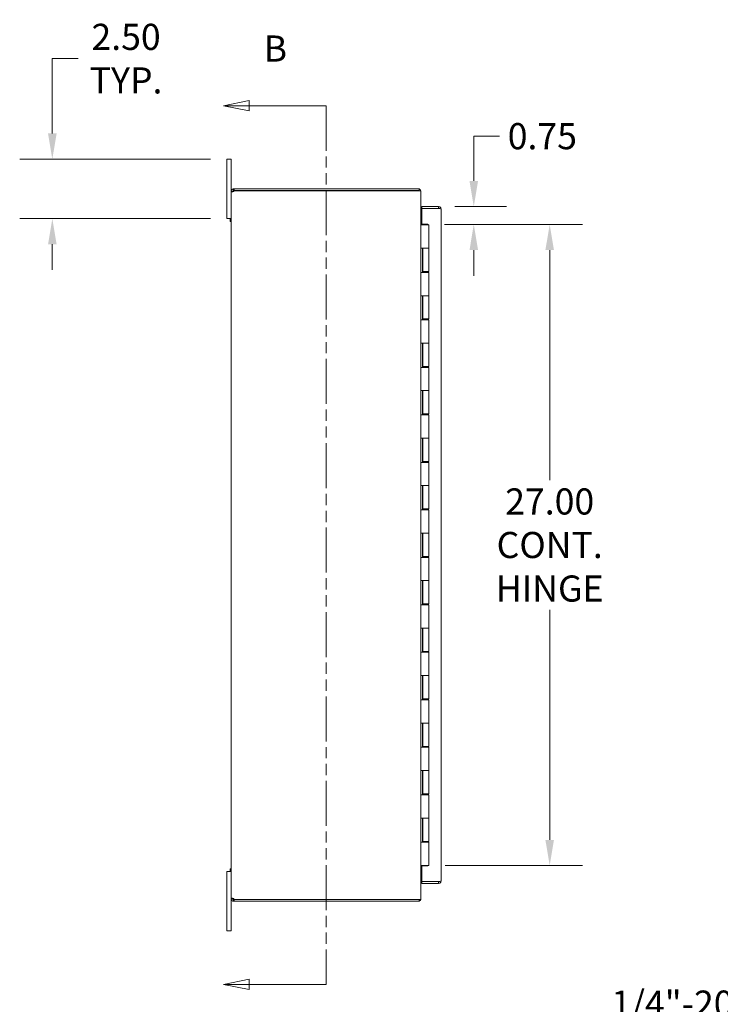
# Model space of a CAD drawing. Units: inches. Extents: x 8 to 181, y 5 to 109.
# Drawn here: x 8 to 37, y 49 to 91 of the extents above; entities that cross this region are included whole.
import ezdxf

# ---------------------------------------------------------------- set-up
doc = ezdxf.new("R2010")
doc.units = ezdxf.units.IN
doc.header["$LTSCALE"] = 11
doc.header["$MEASUREMENT"] = 0
doc.linetypes.add('DOUBLE_DASH_CHAIN', pattern=[1.2403, 0.6614, -0.0827, 0.1654, -0.0827, 0.1654, -0.0827])
for name, color, linetype, lineweight in [('Dimension (ANSI)', 7, 'Continuous', 5), ('Section Line (ANSI)', 7, 'DOUBLE_DASH_CHAIN', 5), ('Symbol (ANSI)', 7, 'Continuous', 5), ('Visible (ANSI)', 7, 'Continuous', 5)]:
    doc.layers.add(name, color=color, linetype=linetype, lineweight=lineweight)
doc.styles.add('ROMANS', font='romans.shx')
doc.dimstyles.new('Default (ANSI)', dxfattribs={"dimscale": 11, "dimtxt": 0.1, "dimasz": 0.098425, "dimexe": 0.125, "dimexo": 0.0625, "dimgap": 0.031496, "dimtad": 0, "dimtih": 1, "dimtoh": 1, "dimrnd": 1e-08, "dimzin": 0, "dimdsep": 46, "dimtxsty": 'ROMANS', "dimcen": 0.09, "dimdle": 0.393701, "dimclrd": 256, "dimclre": 256, "dimclrt": 256, "dimadec": 0, "dimazin": 0, "dimtfac": 1, "dimtofl": 0, "dimtmove": 0, "dimatfit": 3, "dimfxl": 1, "dimtolj": 1, "dimtzin": 0, "dimlwd": -1, "dimlwe": -1, "dimarcsym": 0})
doc.dimstyles.new('Default (ANSI)$7', dxfattribs={"dimscale": 11, "dimtxt": 0.1, "dimasz": 0.098425, "dimexe": 0.125, "dimexo": 0.0625, "dimgap": 0.031496, "dimtad": 0, "dimtih": 1, "dimtoh": 1, "dimrnd": 1e-08, "dimzin": 0, "dimdsep": 46, "dimtxsty": 'ROMANS', "dimcen": 0.09, "dimdle": 0.393701, "dimclrd": 256, "dimclre": 256, "dimclrt": 256, "dimadec": 0, "dimazin": 0, "dimtfac": 1, "dimtofl": 0, "dimtmove": 0, "dimatfit": 3, "dimfxl": 1, "dimtolj": 1, "dimtzin": 0, "dimlwd": -1, "dimlwe": -1, "dimarcsym": 0})

# ---------------------------------------------------------------- blocks, each defined once
blk = doc.blocks.new('2dTransSection1')
at = {"layer": 'Section Line (ANSI)', "linetype": 'Continuous'}
for p, q in [((1.5684, 7.9353), (1.4704, 7.9158)), ((1.5684, 7.8963), (1.5684, 7.9353)), ((1.5684, 7.9158), (1.4704, 7.9158)), ((1.4704, 7.9158), (1.5684, 7.8963)), ((1.8641, 7.9158), (1.5684, 7.9158)), ((1.8641, 7.9158), (1.8641, 7.8999)), ((1.5684, 4.5717), (1.4704, 4.5522)), ((1.5684, 4.5327), (1.5684, 4.5717)), ((1.8641, 4.568), (1.8641, 4.5522)), ((1.5684, 4.5522), (1.4704, 4.5522)), ((1.4704, 4.5522), (1.5684, 4.5327)), ((1.8641, 4.5522), (1.5684, 4.5522))]:
    blk.add_line(p, q, dxfattribs=at)
at = {"layer": 'Section Line (ANSI)', "linetype": 'DOUBLE_DASH_CHAIN', "ltscale": 0.023677}
blk.add_line((1.8641, 7.9158), (1.8641, 4.5522), dxfattribs=at)
at = {"layer": 'Section Line (ANSI)', "linetype": 'Continuous', "flags": 128}
for points in [[(1.5684, 7.9353), (1.4704, 7.9158), (1.5684, 7.8963), (1.5684, 7.9353)], [(1.5684, 4.5717), (1.4704, 4.5522), (1.5684, 4.5327), (1.5684, 4.5717)]]:
    blk.add_lwpolyline(points, dxfattribs=at)
at = {"layer": 'Section Line (ANSI)'}
for points in [[(1.5684, 7.9353), (1.4704, 7.9158), (1.5684, 7.8963), (1.5684, 7.9353)], [(1.5684, 4.5717), (1.4704, 4.5522), (1.5684, 4.5327), (1.5684, 4.5717)]]:
    blk.add_solid(points, dxfattribs=at)
at = {"layer": 'Section Line (ANSI)', "insert": (1.6242, 8.0536), "char_height": 0.1, "attachment_point": 7, "line_spacing_factor": 2.908655, "style": 'ROMANS'}
blk.add_mtext('B', dxfattribs=at)
at = {"layer": 'Section Line (ANSI)', "insert": (1.6242, 4.3124), "char_height": 0.1, "attachment_point": 7, "style": 'ROMANS'}
blk.add_mtext('B', dxfattribs=at)
blk = doc.blocks.new('*D26')
at = {"layer": 'Defpoints', "color": 0, "transparency": 16777216}
for p in [(25.233, 82.826), (24.802, 82.076), (26.717, 82.076)]:
    blk.add_point(p, dxfattribs=at)
at = {"layer": 'Dimension (ANSI)', "transparency": 16777216}
for p, q in [((26.717, 83.909), (26.717, 85.793)), ((26.717, 85.793), (27.8, 85.793)), ((25.921, 82.826), (28.092, 82.826)), ((25.49, 82.076), (28.092, 82.076)), ((26.717, 80.994), (26.717, 79.911))]:
    blk.add_line(p, q, dxfattribs=at)
for points in [[(26.537, 83.909), (26.898, 83.909), (26.717, 82.826)], [(26.537, 80.994), (26.898, 80.994), (26.717, 82.076)]]:
    blk.add_solid(points, dxfattribs=at)
at = {"layer": 'Dimension (ANSI)', "transparency": 16777216, "insert": (28.146, 86.343), "char_height": 1.1, "attachment_point": 1, "style": 'ROMANS'}
blk.add_mtext('\\A1;0.75', dxfattribs=at)
blk = doc.blocks.new('*D27')
at = {"layer": 'Defpoints', "color": 0, "transparency": 16777216}
for p in [(24.802, 82.076), (24.817, 55.076), (29.914, 55.076)]:
    blk.add_point(p, dxfattribs=at)
at = {"layer": 'Dimension (ANSI)', "transparency": 16777216}
for p, q in [((25.49, 82.076), (31.289, 82.076)), ((29.914, 80.994), (29.914, 71.306)), ((29.914, 56.159), (29.914, 65.846)), ((25.505, 55.076), (31.289, 55.076))]:
    blk.add_line(p, q, dxfattribs=at)
for points in [[(29.733, 80.994), (30.094, 80.994), (29.914, 82.076)], [(29.733, 56.159), (30.094, 56.159), (29.914, 55.076)]]:
    blk.add_solid(points, dxfattribs=at)
at = {"layer": 'Dimension (ANSI)', "transparency": 16777216, "insert": (29.914, 68.576), "char_height": 1.1, "attachment_point": 5, "style": 'ROMANS'}
blk.add_mtext('\\A1;27.00\\PCONT.\\PHINGE', dxfattribs=at)
blk = doc.blocks.new('*D31')
at = {"layer": 'Defpoints', "color": 0, "transparency": 16777216}
for p in [(16.312, 84.824), (8.966, 82.324), (16.312, 82.324)]:
    blk.add_point(p, dxfattribs=at)
at = {"layer": 'Dimension (ANSI)', "transparency": 16777216}
for p, q in [((8.966, 85.906), (8.966, 89.058)), ((8.966, 89.058), (10.049, 89.058)), ((15.625, 84.824), (7.591, 84.824)), ((15.625, 82.324), (7.591, 82.324)), ((8.966, 81.241), (8.966, 80.158))]:
    blk.add_line(p, q, dxfattribs=at)
for points in [[(8.786, 85.906), (9.147, 85.906), (8.966, 84.824)], [(8.786, 81.241), (9.147, 81.241), (8.966, 82.324)]]:
    blk.add_solid(points, dxfattribs=at)
at = {"layer": 'Dimension (ANSI)', "transparency": 16777216, "insert": (12.072, 89.058), "char_height": 1.1, "attachment_point": 5, "style": 'ROMANS'}
blk.add_mtext('\\A1;2.50\\PTYP.', dxfattribs=at)

msp = doc.modelspace()

# ---------------------------------------------------------------- linework, layer by layer
at = {"layer": 'Visible (ANSI)'}
for p, q in [((16.312, 84.574), (16.312, 84.824)), ((16.492, 84.824), (16.312, 84.824)), ((16.492, 84.824), (16.492, 84.574)), ((16.312, 84.574), (16.312, 82.574)), ((16.492, 83.468), (16.492, 84.574)), ((16.543, 83.468), (16.492, 83.468)), ((16.492, 83.456), (16.492, 83.468)), ((16.543, 83.456), (16.492, 83.456)), ((16.492, 53.691), (16.492, 83.456)), ((16.566, 83.468), (16.543, 83.468)), ((16.566, 83.456), (16.543, 83.456)), ((16.566, 83.468), (16.566, 83.456)), ((16.598, 83.574), (16.62, 83.574)), ((16.598, 83.574), (16.598, 83.523)), ((16.598, 83.523), (16.598, 83.5)), ((16.62, 83.5), (16.598, 83.5)), ((24.418, 83.574), (16.62, 83.574)), ((16.62, 83.574), (16.62, 83.5)), ((16.62, 83.5), (24.418, 83.5)), ((16.622, 83.495), (24.387, 83.495)), ((24.492, 83.495), (24.387, 83.495)), ((24.418, 83.5), (24.418, 83.574)), ((24.492, 53.653), (24.492, 83.495)), ((16.312, 82.324), (16.312, 82.574)), ((25.233, 82.826), (24.526, 82.826)), ((24.526, 82.752), (24.526, 82.826)), ((24.526, 82.092), (24.526, 82.752)), ((25.233, 82.752), (24.526, 82.752)), ((24.526, 82.752), (25.233, 82.752)), ((25.233, 82.752), (25.233, 82.826)), ((25.339, 82.721), (25.339, 54.431)), ((16.312, 82.324), (16.492, 82.324)), ((16.455, 82.204), (16.455, 82.324)), ((16.492, 82.204), (16.455, 82.204)), ((24.492, 82.261), (24.524, 82.261)), ((24.524, 82.335), (24.526, 82.335)), ((24.526, 82.261), (24.524, 82.261)), ((24.526, 82.261), (24.524, 82.261)), ((24.492, 82.076), (24.493, 82.076)), ((24.493, 82.076), (24.555, 82.076)), ((24.493, 82.056), (24.493, 82.076)), ((24.493, 82.056), (24.494, 82.056)), ((24.58, 82.056), (24.494, 82.056)), ((24.526, 82.092), (24.776, 82.092)), ((24.555, 82.076), (24.555, 82.056)), ((24.58, 82.056), (24.817, 82.056)), ((24.707, 82.076), (24.707, 82.076)), ((24.707, 82.076), (24.707, 82.056)), ((24.707, 82.076), (24.739, 82.076)), ((24.739, 82.076), (24.801, 82.076)), ((24.739, 82.056), (24.739, 82.076)), ((24.776, 82.092), (24.776, 82.076)), ((24.801, 82.076), (24.801, 82.056)), ((24.817, 82.056), (24.817, 81.076)), ((24.493, 80.056), (24.493, 81.076)), ((24.494, 81.076), (24.493, 81.076)), ((24.494, 81.076), (24.58, 81.076)), ((24.555, 81.076), (24.555, 80.056)), ((24.567, 81.076), (24.567, 80.096)), ((24.817, 81.076), (24.58, 81.076)), ((24.58, 81.076), (24.817, 81.076)), ((24.817, 81.076), (24.817, 80.096)), ((24.493, 80.056), (24.494, 80.056)), ((24.58, 80.056), (24.494, 80.056)), ((24.817, 80.096), (24.567, 80.096)), ((24.58, 80.056), (24.817, 80.056)), ((24.707, 80.096), (24.707, 80.056)), ((24.739, 80.056), (24.739, 80.096)), ((24.801, 80.096), (24.801, 80.056)), ((24.817, 80.056), (24.817, 79.076)), ((24.493, 78.056), (24.493, 79.076)), ((24.494, 79.076), (24.493, 79.076)), ((24.494, 79.076), (24.58, 79.076)), ((24.555, 79.076), (24.555, 78.056)), ((24.567, 79.076), (24.567, 78.096)), ((24.817, 79.076), (24.58, 79.076)), ((24.58, 79.076), (24.817, 79.076)), ((24.817, 79.076), (24.817, 78.096)), ((24.493, 78.056), (24.494, 78.056)), ((24.58, 78.056), (24.494, 78.056)), ((24.817, 78.096), (24.567, 78.096)), ((24.58, 78.056), (24.817, 78.056)), ((24.707, 78.096), (24.707, 78.056)), ((24.739, 78.056), (24.739, 78.096)), ((24.801, 78.096), (24.801, 78.056)), ((24.817, 78.056), (24.817, 77.076)), ((24.493, 76.056), (24.493, 77.076)), ((24.494, 77.076), (24.493, 77.076)), ((24.494, 77.076), (24.58, 77.076)), ((24.555, 77.076), (24.555, 76.056)), ((24.567, 77.076), (24.567, 76.096)), ((24.817, 77.076), (24.58, 77.076)), ((24.58, 77.076), (24.817, 77.076)), ((24.817, 77.076), (24.817, 76.096)), ((24.493, 76.056), (24.494, 76.056)), ((24.58, 76.056), (24.494, 76.056)), ((24.817, 76.096), (24.567, 76.096)), ((24.58, 76.056), (24.817, 76.056)), ((24.707, 76.096), (24.707, 76.056)), ((24.739, 76.056), (24.739, 76.096)), ((24.801, 76.096), (24.801, 76.056)), ((24.817, 76.056), (24.817, 75.076)), ((24.493, 74.056), (24.493, 75.076)), ((24.494, 75.076), (24.493, 75.076)), ((24.494, 75.076), (24.58, 75.076)), ((24.555, 75.076), (24.555, 74.056)), ((24.567, 75.076), (24.567, 74.096)), ((24.817, 75.076), (24.58, 75.076)), ((24.58, 75.076), (24.817, 75.076)), ((24.817, 75.076), (24.817, 74.096)), ((24.493, 74.056), (24.494, 74.056)), ((24.58, 74.056), (24.494, 74.056)), ((24.817, 74.096), (24.567, 74.096)), ((24.58, 74.056), (24.817, 74.056)), ((24.707, 74.096), (24.707, 74.056)), ((24.739, 74.056), (24.739, 74.096)), ((24.801, 74.096), (24.801, 74.056)), ((24.817, 74.056), (24.817, 73.076)), ((24.493, 72.056), (24.493, 73.076)), ((24.494, 73.076), (24.493, 73.076)), ((24.494, 73.076), (24.58, 73.076)), ((24.555, 73.076), (24.555, 72.056)), ((24.567, 73.076), (24.567, 72.096)), ((24.817, 73.076), (24.58, 73.076)), ((24.58, 73.076), (24.817, 73.076)), ((24.817, 73.076), (24.817, 72.096)), ((24.493, 72.056), (24.494, 72.056)), ((24.58, 72.056), (24.494, 72.056)), ((24.817, 72.096), (24.567, 72.096)), ((24.58, 72.056), (24.817, 72.056)), ((24.707, 72.096), (24.707, 72.056)), ((24.739, 72.056), (24.739, 72.096)), ((24.801, 72.096), (24.801, 72.056)), ((24.817, 72.056), (24.817, 71.076)), ((24.493, 70.056), (24.493, 71.076)), ((24.494, 71.076), (24.493, 71.076)), ((24.494, 71.076), (24.58, 71.076)), ((24.555, 71.076), (24.555, 70.056)), ((24.567, 71.076), (24.567, 70.096)), ((24.817, 71.076), (24.58, 71.076)), ((24.58, 71.076), (24.817, 71.076)), ((24.817, 71.076), (24.817, 70.096)), ((24.817, 70.096), (24.567, 70.096)), ((24.707, 70.096), (24.707, 70.056)), ((24.739, 70.056), (24.739, 70.096)), ((24.801, 70.096), (24.801, 70.056)), ((24.493, 70.056), (24.494, 70.056)), ((24.58, 70.056), (24.494, 70.056)), ((24.58, 70.056), (24.817, 70.056)), ((24.817, 70.056), (24.817, 69.076)), ((24.493, 68.056), (24.493, 69.076)), ((24.494, 69.076), (24.493, 69.076)), ((24.494, 69.076), (24.58, 69.076)), ((24.555, 69.076), (24.555, 68.056)), ((24.567, 69.076), (24.567, 68.096)), ((24.817, 69.076), (24.58, 69.076)), ((24.58, 69.076), (24.817, 69.076)), ((24.817, 69.076), (24.817, 68.096)), ((24.493, 68.056), (24.494, 68.056)), ((24.58, 68.056), (24.494, 68.056)), ((24.817, 68.096), (24.567, 68.096)), ((24.58, 68.056), (24.817, 68.056)), ((24.707, 68.096), (24.707, 68.056)), ((24.739, 68.056), (24.739, 68.096)), ((24.801, 68.096), (24.801, 68.056)), ((24.817, 68.056), (24.817, 67.076)), ((24.493, 66.056), (24.493, 67.076)), ((24.494, 67.076), (24.493, 67.076)), ((24.494, 67.076), (24.58, 67.076)), ((24.555, 67.076), (24.555, 66.056)), ((24.567, 67.076), (24.567, 66.096)), ((24.817, 67.076), (24.58, 67.076)), ((24.58, 67.076), (24.817, 67.076)), ((24.817, 67.076), (24.817, 66.096)), ((24.493, 66.056), (24.494, 66.056)), ((24.58, 66.056), (24.494, 66.056)), ((24.817, 66.096), (24.567, 66.096)), ((24.58, 66.056), (24.817, 66.056)), ((24.707, 66.096), (24.707, 66.056)), ((24.739, 66.056), (24.739, 66.096)), ((24.801, 66.096), (24.801, 66.056)), ((24.817, 66.056), (24.817, 65.076)), ((24.493, 64.056), (24.493, 65.076)), ((24.494, 65.076), (24.493, 65.076)), ((24.494, 65.076), (24.58, 65.076)), ((24.555, 65.076), (24.555, 64.056)), ((24.567, 65.076), (24.567, 64.096)), ((24.817, 65.076), (24.58, 65.076)), ((24.58, 65.076), (24.817, 65.076)), ((24.817, 65.076), (24.817, 64.096)), ((24.493, 64.056), (24.494, 64.056)), ((24.58, 64.056), (24.494, 64.056)), ((24.817, 64.096), (24.567, 64.096)), ((24.58, 64.056), (24.817, 64.056)), ((24.707, 64.096), (24.707, 64.056)), ((24.739, 64.056), (24.739, 64.096)), ((24.801, 64.096), (24.801, 64.056)), ((24.817, 64.056), (24.817, 63.076)), ((24.493, 62.056), (24.493, 63.076)), ((24.494, 63.076), (24.493, 63.076)), ((24.494, 63.076), (24.58, 63.076)), ((24.555, 63.076), (24.555, 62.056)), ((24.567, 63.076), (24.567, 62.096)), ((24.817, 63.076), (24.58, 63.076)), ((24.58, 63.076), (24.817, 63.076)), ((24.817, 63.076), (24.817, 62.096)), ((24.493, 62.056), (24.494, 62.056)), ((24.58, 62.056), (24.494, 62.056)), ((24.817, 62.096), (24.567, 62.096)), ((24.58, 62.056), (24.817, 62.056)), ((24.707, 62.096), (24.707, 62.056)), ((24.739, 62.056), (24.739, 62.096)), ((24.801, 62.096), (24.801, 62.056)), ((24.817, 62.056), (24.817, 61.076)), ((24.493, 60.056), (24.493, 61.076)), ((24.494, 61.076), (24.493, 61.076)), ((24.494, 61.076), (24.58, 61.076)), ((24.555, 61.076), (24.555, 60.056)), ((24.567, 61.076), (24.567, 60.096)), ((24.817, 61.076), (24.58, 61.076)), ((24.58, 61.076), (24.817, 61.076)), ((24.817, 61.076), (24.817, 60.096)), ((24.493, 60.056), (24.494, 60.056)), ((24.58, 60.056), (24.494, 60.056)), ((24.817, 60.096), (24.567, 60.096)), ((24.58, 60.056), (24.817, 60.056)), ((24.707, 60.096), (24.707, 60.056)), ((24.739, 60.056), (24.739, 60.096)), ((24.801, 60.096), (24.801, 60.056)), ((24.817, 60.056), (24.817, 59.076)), ((24.494, 59.076), (24.493, 59.076)), ((24.493, 58.056), (24.493, 59.076)), ((24.494, 59.076), (24.58, 59.076)), ((24.555, 59.076), (24.555, 58.056)), ((24.567, 59.076), (24.567, 58.096)), ((24.817, 59.076), (24.58, 59.076)), ((24.58, 59.076), (24.817, 59.076)), ((24.817, 59.076), (24.817, 58.096)), ((24.493, 58.056), (24.494, 58.056)), ((24.58, 58.056), (24.494, 58.056)), ((24.817, 58.096), (24.567, 58.096)), ((24.58, 58.056), (24.817, 58.056)), ((24.707, 58.096), (24.707, 58.056)), ((24.739, 58.056), (24.739, 58.096)), ((24.801, 58.096), (24.801, 58.056)), ((24.817, 58.056), (24.817, 57.076)), ((24.493, 56.056), (24.493, 57.076)), ((24.494, 57.076), (24.493, 57.076)), ((24.494, 57.076), (24.58, 57.076)), ((24.555, 57.076), (24.555, 56.056)), ((24.567, 57.076), (24.567, 56.096)), ((24.817, 57.076), (24.58, 57.076)), ((24.58, 57.076), (24.817, 57.076)), ((24.817, 57.076), (24.817, 56.096)), ((24.493, 56.056), (24.494, 56.056)), ((24.58, 56.056), (24.494, 56.056)), ((24.817, 56.096), (24.567, 56.096)), ((24.58, 56.056), (24.817, 56.056)), ((24.707, 56.096), (24.707, 56.056)), ((24.739, 56.056), (24.739, 56.096)), ((24.801, 56.096), (24.801, 56.056)), ((24.817, 56.056), (24.817, 55.076)), ((16.312, 54.574), (16.312, 54.824)), ((16.492, 54.824), (16.312, 54.824)), ((16.455, 54.824), (16.455, 54.944)), ((16.492, 54.944), (16.455, 54.944)), ((24.494, 55.076), (24.492, 55.076)), ((24.492, 54.887), (24.524, 54.887)), ((24.494, 55.076), (24.58, 55.076)), ((24.524, 54.887), (24.526, 54.887)), ((24.524, 54.886), (24.526, 54.886)), ((24.526, 54.812), (24.524, 54.812)), ((24.776, 55.061), (24.526, 55.061)), ((24.526, 54.401), (24.526, 55.061)), ((24.817, 55.076), (24.58, 55.076)), ((24.776, 55.076), (24.776, 55.061)), ((16.312, 54.574), (16.312, 52.574)), ((25.233, 54.401), (24.526, 54.401)), ((25.233, 54.4), (24.526, 54.4)), ((24.526, 54.4), (24.526, 54.326)), ((24.526, 54.326), (25.233, 54.326)), ((25.233, 54.4), (25.233, 54.326)), ((16.492, 53.691), (16.543, 53.691)), ((16.492, 53.679), (16.492, 53.691)), ((16.492, 53.679), (16.543, 53.679)), ((16.492, 52.574), (16.492, 53.679)), ((16.543, 53.691), (16.566, 53.691)), ((16.543, 53.679), (16.566, 53.679)), ((16.566, 53.691), (16.566, 53.679)), ((16.598, 53.648), (16.62, 53.648)), ((16.598, 53.648), (16.598, 53.624)), ((16.598, 53.624), (16.598, 53.574)), ((16.62, 53.574), (16.598, 53.574)), ((16.62, 53.648), (24.418, 53.648)), ((16.62, 53.648), (16.62, 53.574)), ((16.62, 53.574), (24.418, 53.574)), ((24.387, 53.653), (16.622, 53.653)), ((24.492, 53.653), (24.387, 53.653)), ((24.418, 53.648), (24.418, 53.574)), ((16.312, 52.324), (16.312, 52.574)), ((16.312, 52.324), (16.492, 52.324)), ((16.492, 52.574), (16.492, 52.324))]:
    msp.add_line(p, q, dxfattribs=at)
for centre, radius, start, end in [((16.555, 83.512), 0.07, 308.0474, 346.0359), ((24.387, 83.468), 0.0313, 57.1401, 90), ((24.387, 83.468), 0.105, 14.4424, 72.7278), ((24.524, 82.366), 0.0312, 180, 270), ((24.524, 82.366), 0.105, 252.7278, 270), ((24.524, 54.781), 0.105, 90, 107.2722), ((24.524, 54.781), 0.0313, 90, 180), ((16.555, 53.636), 0.07, 13.9641, 51.9526), ((24.387, 53.679), 0.0313, 270, 302.8599), ((24.387, 53.679), 0.105, 287.2722, 345.5576)]:
    msp.add_arc(centre, radius, start, end, dxfattribs=at)
for points, knots in [([(16.492, 83.468), (16.492, 83.49), (16.501, 83.518), (16.52, 83.539), (16.538, 83.56), (16.566, 83.572), (16.589, 83.573), (16.592, 83.574), (16.595, 83.574), (16.598, 83.574)], [-0.664052, -0.664052, -0.664052, -0.664052, -0.038913, -0.038913, -0.038913, 0.586575, 0.586575, 0.586575, 0.664052, 0.664052, 0.664052, 0.664052]), ([(16.598, 83.456), (16.576, 83.447), (16.548, 83.442), (16.527, 83.442), (16.506, 83.441), (16.495, 83.445), (16.493, 83.453), (16.493, 83.454), (16.492, 83.455), (16.492, 83.456)], [-2.234849, -2.234849, -2.234849, -2.234849, -1.609709, -1.609709, -1.609709, -0.984221, -0.984221, -0.984221, -0.906744, -0.906744, -0.906744, -0.906744]), ([(16.598, 83.5), (16.589, 83.5), (16.577, 83.495), (16.571, 83.485), (16.568, 83.48), (16.566, 83.474), (16.566, 83.468)], [-0.664052, -0.664052, -0.664052, -0.664052, 0.169869, 0.169869, 0.169869, 0.664052, 0.664052, 0.664052, 0.664052]), ([(25.339, 82.721), (25.339, 82.759), (25.316, 82.797), (25.281, 82.815), (25.267, 82.822), (25.25, 82.826), (25.233, 82.826)], [0, 0, 0, 0, 1.095058, 1.095058, 1.095058, 1.570796, 1.570796, 1.570796, 1.570796]), ([(25.247, 82.749), (25.244, 82.751), (25.24, 82.752), (25.236, 82.752), (25.235, 82.752), (25.234, 82.752), (25.233, 82.752)], [1.1074378, 1.1074378, 1.1074378, 1.1074378, 1.4834748, 1.4834748, 1.4834748, 1.5707963, 1.5707963, 1.5707963, 1.5707963]), ([(25.233, 82.752), (25.272, 82.744), (25.309, 82.737), (25.327, 82.73), (25.334, 82.727), (25.339, 82.724), (25.339, 82.721)], [0, 0, 0, 0, 1.095058, 1.095058, 1.095058, 1.570796, 1.570796, 1.570796, 1.570796]), ([(25.339, 54.431), (25.339, 54.424), (25.316, 54.417), (25.281, 54.41), (25.267, 54.407), (25.25, 54.404), (25.233, 54.401)], [0, 0, 0, 0, 1.095058, 1.095058, 1.095058, 1.570796, 1.570796, 1.570796, 1.570796]), ([(25.233, 54.326), (25.272, 54.326), (25.309, 54.349), (25.327, 54.383), (25.334, 54.398), (25.339, 54.415), (25.339, 54.431)], [0, 0, 0, 0, 1.095058, 1.095058, 1.095058, 1.570796, 1.570796, 1.570796, 1.570796]), ([(25.247, 54.404), (25.244, 54.402), (25.24, 54.401), (25.236, 54.4), (25.235, 54.4), (25.234, 54.4), (25.233, 54.4)], [1.1074378, 1.1074378, 1.1074378, 1.1074378, 1.4834748, 1.4834748, 1.4834748, 1.5707963, 1.5707963, 1.5707963, 1.5707963]), ([(16.492, 53.691), (16.492, 53.7), (16.501, 53.705), (16.52, 53.706), (16.538, 53.706), (16.566, 53.702), (16.589, 53.694), (16.592, 53.693), (16.595, 53.692), (16.598, 53.691)], [0.906744, 0.906744, 0.906744, 0.906744, 1.531883, 1.531883, 1.531883, 2.157371, 2.157371, 2.157371, 2.234849, 2.234849, 2.234849, 2.234849]), ([(16.598, 53.574), (16.576, 53.574), (16.548, 53.582), (16.527, 53.601), (16.506, 53.62), (16.495, 53.647), (16.493, 53.671), (16.493, 53.673), (16.492, 53.676), (16.492, 53.679)], [-0.664052, -0.664052, -0.664052, -0.664052, -0.038913, -0.038913, -0.038913, 0.586575, 0.586575, 0.586575, 0.664052, 0.664052, 0.664052, 0.664052]), ([(16.566, 53.679), (16.566, 53.67), (16.572, 53.659), (16.581, 53.653), (16.586, 53.649), (16.593, 53.648), (16.598, 53.648)], [-0.664052, -0.664052, -0.664052, -0.664052, 0.169869, 0.169869, 0.169869, 0.664052, 0.664052, 0.664052, 0.664052])]:
    msp.add_open_spline(points, degree=3, knots=knots, dxfattribs=at)
for points in [[(16.566, 83.456), (16.566, 83.453), (16.567, 83.45), (16.568, 83.447)], [(16.568, 53.7), (16.567, 53.698), (16.566, 53.695), (16.566, 53.691)]]:
    msp.add_open_spline(points, degree=3, dxfattribs=at)

# ---------------------------------------------------------------- block references
at = {"layer": 'Section Line (ANSI)', "xscale": 11, "yscale": 11, "zscale": 11}
msp.add_blockref('2dTransSection1', (0, 0), dxfattribs=at)

# ---------------------------------------------------------------- texts
at = {"layer": 'Symbol (ANSI)', "insert": (42.155, 49.812), "char_height": 1.1, "width": 14.9853, "attachment_point": 3, "line_spacing_factor": 1.093904, "style": 'ROMANS'}
msp.add_mtext('{\\fRomanS|b0|i0;\\H1.1000;1/4"-20 X 1/2"\\P\\fromans|b0|i0;\\H1.1000;GROUND STUD}', dxfattribs=at)

# ---------------------------------------------------------------- dimensions: what is measured, and where the dimension line sits
at = {"layer": 'Dimension (ANSI)'}
for base, p1, p2, text, picture, middle in [((8.966, 82.324), (16.312, 84.824), (16.312, 82.324), '<>\\PTYP.', '*D31', (12.072, 89.058)), ((29.914, 55.076), (24.802, 82.076), (24.817, 55.076), '<>\\PCONT.\\PHINGE', '*D27', (29.914, 68.576))]:
    dim = msp.add_linear_dim(base=base, p1=p1, p2=p2, angle=90, text=text, dimstyle='Default (ANSI)', override={"dimdec": 2, "dimtp": 0, "dimtm": 0, "dimtdec": 2, "dimatfit": 1}, dxfattribs=at)
    dim.commit()
    dim.dimension.update_dxf_attribs({"geometry": picture, "text_midpoint": middle, "dimtype": 160})
dim = msp.add_linear_dim(base=(26.717, 82.076), p1=(25.233, 82.826), p2=(24.802, 82.076), angle=90, dimstyle='Default (ANSI)', override={"dimdec": 2, "dimtp": 0, "dimtm": 0, "dimtdec": 2, "dimatfit": 1}, dxfattribs=at)
dim.commit()
dim.dimension.update_dxf_attribs({"geometry": '*D26', "text_midpoint": (29.822, 85.793), "dimtype": 160})

# ---------------------------------------------------------------- leaders
at = {"layer": 'Symbol (ANSI)', "annotation_type": 0, "has_hookline": 1, "hookline_direction": 1, "text_width": 14.415}
msp.add_leader([(48.883, 56.186), (43.584, 49.262), (42.501, 49.262)], dimstyle='Default (ANSI)$7', override={"dimtad": 0}, dxfattribs=at)

doc.saveas('drawing.dxf')
